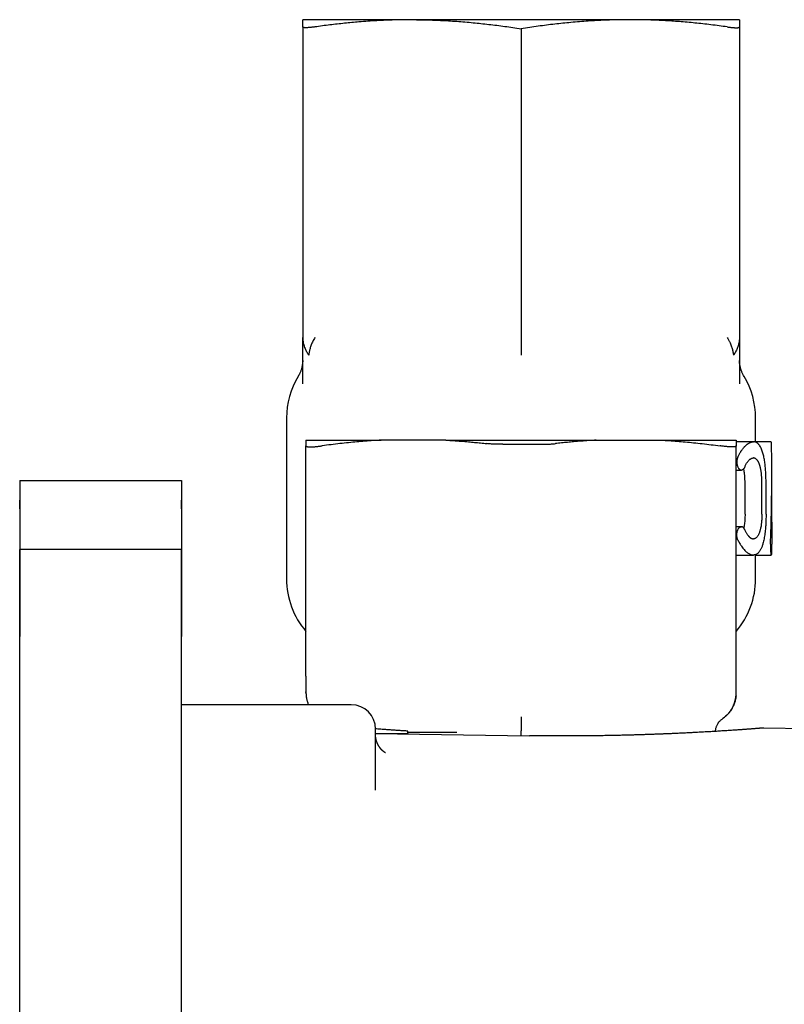
# Model space of a CAD drawing. Units: millimetres. Extents: x 8 to 720, y 12 to 485.
# Drawn here: x 554 to 601, y 424 to 485 of the extents above; entities that cross this region are included whole.
import ezdxf

# ---------------------------------------------------------------- set-up
doc = ezdxf.new("R2010")
doc.units = ezdxf.units.MM

msp = doc.modelspace()

# ---------------------------------------------------------------- linework, layer by layer
at = {"color": 7, "linetype": 'Continuous', "lineweight": 30}
for p, q in [((578.25, 485), (571.5, 485)), ((591.75, 485), (578.25, 485)), ((598.5, 485), (591.75, 485)), ((571.5, 484.551), (571.5, 465.339)), ((585, 484.44), (585, 466.621)), ((598.5, 484.551), (598.5, 465.339)), ((571.5, 462.481), (571.5, 462.492)), ((571.5, 462.492), (571.5, 462.481)), ((571.5, 462.482), (571.5, 462.491)), ((598.5, 462.492), (598.5, 462.481)), ((598.5, 462.481), (598.5, 462.492)), ((570.5, 460.372), (570.5, 450.428)), ((599.5, 458.875), (599.5, 460.372)), ((571.7, 459), (576.345, 459)), ((571.7, 444.415), (571.7, 458.648)), ((580.355, 459), (576.345, 459)), ((580.355, 459), (589.645, 459)), ((589.645, 459), (593.655, 459)), ((593.655, 459), (598.3, 459)), ((599.363, 458.9), (598.3, 458.9)), ((598.3, 444.415), (598.3, 458.648)), ((600.461, 458.9), (599.5, 458.9)), ((598.3, 457.15), (598.621, 457.15)), ((600.5, 453.938), (600.5, 456.862)), ((554, 456.5), (564, 456.5)), ((554, 456.5), (554, 453.544)), ((554, 456.5), (554, 453.544)), ((564, 456.5), (564, 453.544)), ((564, 456.5), (564, 453.544)), ((598.846, 454.42), (598.846, 456.38)), ((599.89, 454.42), (599.89, 456.38)), ((600.143, 454.42), (600.143, 456.38)), ((554, 455.3), (554, 454.746)), ((554, 454.746), (554, 455.3)), ((564, 455.3), (564, 454.746)), ((564, 454.746), (564, 455.3)), ((598.621, 453.65), (598.3, 453.65)), ((554, 453.544), (554, 452.18)), ((564, 453.544), (564, 452.18)), ((564, 452.25), (554, 452.25)), ((554, 446.865), (554, 452.25)), ((554, 452.25), (554, 446.865)), ((564, 446.865), (564, 452.25)), ((564, 452.25), (564, 446.865)), ((598.3, 451.9), (599.363, 451.9)), ((599.459, 451.9), (600.461, 451.9)), ((599.5, 450.428), (599.5, 451.9)), ((554, 443.949), (554, 446.865)), ((564, 443.949), (564, 446.865)), ((554, 438.5), (554, 443.949)), ((564, 438.5), (564, 443.949)), ((598.299, 443.388), (598.299, 443.378)), ((574.5, 442.638), (564, 442.638)), ((576, 437.352), (576, 441.138)), ((576, 440.885), (578, 440.857)), ((576, 440.855), (585.523, 440.725)), ((578, 440.857), (578, 441.011)), ((578, 440.857), (578, 440.828)), ((585, 440.732), (585, 441.021)), ((605.218, 441.114), (600, 441.203)), ((554, 428), (554, 438.5)), ((564, 428), (564, 438.5)), ((554, 424.237), (554, 428)), ((564, 424.237), (564, 428)), ((554, 420.763), (554, 424.237)), ((564, 420.763), (564, 424.237))]:
    msp.add_line(p, q, dxfattribs=at)
for centre, radius, start, end in [((575.5, 460.372), 5, 148.99737, 180), ((594.5, 460.372), 5, 0, 31.00269), ((575.5, 450.428), 5, 180, 220.5358), ((594.5, 450.428), 5, 319.4642, 0), ((574.5, 441.138), 1.5, 0, 90)]:
    msp.add_arc(centre, radius, start, end, dxfattribs=at)
for points, knots in [([(571.5, 484.551), (571.5, 484.575), (571.5, 484.622), (571.5, 484.685), (571.5, 484.743), (571.5, 484.795), (571.5, 484.841), (571.5, 484.881), (571.5, 484.916), (571.5, 484.946), (571.5, 484.97), (571.5, 484.987), (571.5, 484.998), (571.5, 484.999), (571.5, 485)], [0, 0, 0, 0, 0.085278, 0.169363, 0.252304, 0.334162, 0.415013, 0.494946, 0.574061, 0.660277, 0.745807, 0.830823, 0.915497, 1, 1, 1, 1]), ([(578.25, 485), (578.07, 484.999), (577.711, 484.998), (577.17, 484.986), (576.627, 484.967), (576.08, 484.939), (575.529, 484.905), (575.013, 484.865), (574.531, 484.822), (574.085, 484.778), (573.634, 484.729), (573.177, 484.675), (572.715, 484.616), (572.406, 484.573), (572.25, 484.551)], [0, 0, 0, 0, 0.0895906, 0.1793979, 0.2696301, 0.3604891, 0.4521714, 0.5448655, 0.6185185, 0.6929758, 0.768302, 0.8445528, 0.9217737, 1, 1, 1, 1]), ([(578.526, 484.999), (578.474, 484.999), (578.382, 485), (578.29, 485), (578.25, 485)], [0, 0, 0, 0, 0.560036, 1, 1, 1, 1]), ([(578.526, 484.999), (578.691, 484.997), (579.02, 484.994), (579.516, 484.98), (580.014, 484.96), (580.515, 484.934), (581.02, 484.901), (581.53, 484.861), (582.031, 484.816), (582.523, 484.767), (583.007, 484.713), (583.496, 484.653), (583.992, 484.588), (584.494, 484.517), (584.83, 484.466), (585, 484.44)], [0, 0, 0, 0, 0.0760127, 0.1522674, 0.2289136, 0.3060928, 0.3839385, 0.4625763, 0.5421241, 0.6159362, 0.6906806, 0.7664179, 0.8431962, 0.9210502, 1, 1, 1, 1]), ([(591.75, 485), (591.578, 484.999), (591.234, 484.998), (590.717, 484.987), (590.198, 484.969), (589.675, 484.945), (589.149, 484.913), (588.618, 484.874), (588.097, 484.829), (587.584, 484.778), (587.08, 484.723), (586.57, 484.662), (586.053, 484.594), (585.528, 484.521), (585.177, 484.467), (585, 484.44)], [0, 0, 0, 0, 0.076161, 0.152479, 0.229113, 0.30622, 0.38396, 0.462488, 0.541941, 0.615691, 0.690402, 0.766142, 0.842964, 0.92091, 1, 1, 1, 1]), ([(597.75, 484.551), (597.58, 484.575), (597.243, 484.622), (596.74, 484.685), (596.243, 484.743), (595.753, 484.795), (595.268, 484.841), (594.788, 484.881), (594.297, 484.916), (593.795, 484.946), (593.28, 484.97), (592.769, 484.987), (592.259, 484.998), (591.919, 484.999), (591.75, 485)], [0, 0, 0, 0, 0.085274, 0.169356, 0.252293, 0.334146, 0.414993, 0.494922, 0.574033, 0.660248, 0.745782, 0.830804, 0.915487, 1, 1, 1, 1]), ([(598.5, 485), (598.5, 484.999), (598.5, 484.998), (598.5, 484.99), (598.5, 484.975), (598.5, 484.956), (598.5, 484.93), (598.5, 484.899), (598.5, 484.863), (598.5, 484.822), (598.5, 484.778), (598.5, 484.729), (598.5, 484.675), (598.5, 484.616), (598.5, 484.573), (598.5, 484.551)], [0, 0, 0, 0, 0.076816, 0.153761, 0.230963, 0.308551, 0.386654, 0.465402, 0.544912, 0.618558, 0.693008, 0.768327, 0.84457, 0.921783, 1, 1, 1, 1]), ([(572.25, 484.551), (572.218, 484.547), (572.155, 484.538), (572.066, 484.528), (571.983, 484.519), (571.905, 484.512), (571.832, 484.507), (571.767, 484.504), (571.708, 484.502), (571.655, 484.503), (571.608, 484.506), (571.569, 484.511), (571.539, 484.518), (571.517, 484.527), (571.503, 484.538), (571.501, 484.547), (571.5, 484.551)], [0, 0, 0, 0, 0.07097, 0.141498, 0.21166, 0.28153, 0.35118, 0.420681, 0.490102, 0.559511, 0.632289, 0.70521, 0.778358, 0.851814, 0.925666, 1, 1, 1, 1]), ([(597.75, 484.551), (597.782, 484.547), (597.845, 484.538), (597.934, 484.528), (598.017, 484.519), (598.095, 484.512), (598.168, 484.507), (598.233, 484.504), (598.292, 484.502), (598.345, 484.503), (598.392, 484.506), (598.431, 484.511), (598.461, 484.518), (598.483, 484.527), (598.497, 484.538), (598.499, 484.547), (598.5, 484.551)], [0, 0, 0, 0, 0.07097, 0.141498, 0.21166, 0.28153, 0.35118, 0.420681, 0.490102, 0.559511, 0.632289, 0.70521, 0.778358, 0.851814, 0.925666, 1, 1, 1, 1]), ([(585, 466.621), (585, 466.602), (585, 466.56), (585, 466.492), (585, 466.416), (585, 466.33), (585, 466.243), (585, 466.156), (585, 466.071), (585, 465.985), (585, 465.901), (585, 465.811), (585, 465.716), (585, 465.617), (585, 465.528), (585, 465.442), (585, 465.349), (585, 465.22), (585, 465.061), (585, 464.882), (585, 464.712), (585, 464.551), (585, 464.398), (585, 464.3), (585, 464.252)], [0, 0, 0, 0, 0.024106, 0.051984, 0.083625, 0.119016, 0.158144, 0.1915, 0.227147, 0.264173, 0.298734, 0.33146, 0.376777, 0.418064, 0.455337, 0.488611, 0.52644, 0.572412, 0.651903, 0.728077, 0.800954, 0.870554, 0.936896, 1, 1, 1, 1]), ([(571.5, 465.339), (571.501, 465.302), (571.502, 465.227), (571.515, 465.115), (571.535, 465.003), (571.562, 464.892), (571.597, 464.781), (571.639, 464.671), (571.688, 464.563), (571.743, 464.457), (571.804, 464.353), (571.85, 464.285), (571.872, 464.252)], [0, 0, 0, 0, 0.101637, 0.20285, 0.3037, 0.404221, 0.504425, 0.604306, 0.703841, 0.802997, 0.901732, 1, 1, 1, 1]), ([(571.5, 462.492), (571.5, 462.589), (571.5, 462.783), (571.5, 463.083), (571.5, 463.39), (571.5, 463.705), (571.5, 464.024), (571.5, 464.347), (571.5, 464.673), (571.5, 465.004), (571.5, 465.227), (571.5, 465.339)], [0, 0, 0, 0, 0.109477, 0.219738, 0.330713, 0.442334, 0.554539, 0.665253, 0.776427, 0.888021, 1, 1, 1, 1]), ([(572.25, 465.339), (572.228, 465.302), (572.183, 465.227), (572.124, 465.115), (572.071, 465.003), (572.024, 464.892), (571.983, 464.781), (571.948, 464.671), (571.92, 464.563), (571.898, 464.457), (571.881, 464.353), (571.875, 464.285), (571.872, 464.252)], [0, 0, 0, 0, 0.1016989, 0.2029613, 0.3038475, 0.4043915, 0.5046048, 0.6044798, 0.7039941, 0.8031137, 0.9017974, 1, 1, 1, 1]), ([(597.75, 465.339), (597.77, 465.306), (597.804, 465.248), (597.849, 465.166), (597.885, 465.095), (597.926, 465.008), (597.971, 464.903), (598.015, 464.784), (598.051, 464.671), (598.08, 464.563), (598.102, 464.457), (598.119, 464.353), (598.125, 464.285), (598.128, 464.252)], [0, 0, 0, 0, 0.089205, 0.159118, 0.221405, 0.283558, 0.394224, 0.504509, 0.604363, 0.703862, 0.802981, 0.901774, 1, 1, 1, 1]), ([(598.5, 465.339), (598.499, 465.302), (598.498, 465.227), (598.485, 465.115), (598.465, 465.003), (598.438, 464.892), (598.403, 464.781), (598.361, 464.671), (598.312, 464.563), (598.257, 464.457), (598.196, 464.353), (598.15, 464.285), (598.128, 464.252)], [0, 0, 0, 0, 0.101644, 0.202859, 0.303708, 0.404225, 0.504425, 0.604302, 0.703833, 0.802988, 0.901725, 1, 1, 1, 1]), ([(598.5, 465.339), (598.5, 465.225), (598.5, 464.998), (598.5, 464.661), (598.5, 464.329), (598.5, 464.003), (598.5, 463.684), (598.5, 463.374), (598.5, 463.072), (598.5, 462.777), (598.5, 462.587), (598.5, 462.492)], [0, 0, 0, 0, 0.114014, 0.227626, 0.340801, 0.453494, 0.565658, 0.675247, 0.78421, 0.892483, 1, 1, 1, 1]), ([(571.499, 463.923), (571.499, 463.923), (571.499, 463.923), (571.499, 463.922), (571.499, 463.918), (571.499, 463.912), (571.499, 463.904), (571.498, 463.894), (571.498, 463.885), (571.497, 463.875), (571.497, 463.865), (571.496, 463.855), (571.495, 463.843), (571.495, 463.831), (571.494, 463.819), (571.493, 463.807), (571.491, 463.79), (571.489, 463.769), (571.486, 463.74), (571.481, 463.703), (571.474, 463.655), (571.464, 463.597), (571.451, 463.534), (571.434, 463.465), (571.413, 463.392), (571.387, 463.314), (571.356, 463.229), (571.317, 463.138), (571.27, 463.043), (571.233, 462.98), (571.214, 462.947)], [0, 0, 0, 0, 0.012273, 0.069439, 0.120411, 0.165241, 0.204013, 0.236858, 0.256705, 0.273793, 0.288317, 0.300585, 0.311108, 0.320668, 0.327141, 0.336006, 0.348022, 0.36319, 0.383118, 0.410599, 0.445682, 0.488367, 0.538653, 0.587807, 0.642545, 0.702868, 0.768775, 0.840267, 0.917342, 1, 1, 1, 1]), ([(571.5, 463.086), (571.5, 463.101), (571.5, 463.141), (571.5, 463.203), (571.5, 463.27), (571.5, 463.336), (571.5, 463.398), (571.5, 463.457), (571.5, 463.511), (571.5, 463.561), (571.5, 463.609), (571.5, 463.653), (571.5, 463.691), (571.5, 463.724), (571.5, 463.753), (571.5, 463.777), (571.5, 463.796), (571.5, 463.812), (571.5, 463.826), (571.5, 463.839), (571.5, 463.854), (571.5, 463.871), (571.5, 463.893), (571.5, 463.915), (571.5, 463.936), (571.5, 463.948), (571.5, 463.954)], [0, 0, 0, 0, 0.0274777, 0.0769759, 0.1249447, 0.1713751, 0.2241112, 0.2746908, 0.3231066, 0.3693534, 0.4215755, 0.470714, 0.5167659, 0.5597294, 0.5996031, 0.6363862, 0.6653931, 0.6921383, 0.7166215, 0.7388421, 0.759802, 0.8017451, 0.8447577, 0.8973674, 0.9515142, 1, 1, 1, 1]), ([(598.786, 462.947), (598.769, 462.976), (598.736, 463.033), (598.693, 463.119), (598.657, 463.2), (598.626, 463.276), (598.601, 463.348), (598.581, 463.414), (598.563, 463.476), (598.549, 463.535), (598.538, 463.59), (598.529, 463.635), (598.523, 463.674), (598.518, 463.709), (598.514, 463.741), (598.511, 463.77), (598.508, 463.797), (598.506, 463.823), (598.504, 463.844), (598.504, 463.858), (598.503, 463.866), (598.503, 463.87), (598.503, 463.876), (598.502, 463.885), (598.502, 463.894), (598.501, 463.902), (598.501, 463.909), (598.501, 463.915), (598.501, 463.919), (598.501, 463.922), (598.501, 463.924), (598.501, 463.924), (598.501, 463.924)], [0, 0, 0, 0, 0.075239, 0.145592, 0.211059, 0.271641, 0.327337, 0.378147, 0.424071, 0.471472, 0.512223, 0.546322, 0.573809, 0.598997, 0.624823, 0.644611, 0.664758, 0.68507, 0.701165, 0.711228, 0.715592, 0.718636, 0.721909, 0.729814, 0.74657, 0.770212, 0.797354, 0.830403, 0.869432, 0.914488, 0.965598, 1, 1, 1, 1]), ([(571.7, 459), (571.7, 458.991), (571.7, 458.972), (571.7, 458.935), (571.7, 458.893), (571.7, 458.843), (571.7, 458.786), (571.7, 458.721), (571.7, 458.672), (571.7, 458.648)], [0, 0, 0, 0, 0.13568, 0.272498, 0.410635, 0.55025, 0.698245, 0.848133, 1, 1, 1, 1]), ([(571.7, 458.648), (571.701, 458.643), (571.702, 458.633), (571.716, 458.62), (571.737, 458.61), (571.767, 458.601), (571.805, 458.594), (571.851, 458.589), (571.905, 458.586), (571.967, 458.585), (572.036, 458.586), (572.112, 458.589), (572.195, 458.594), (572.284, 458.601), (572.38, 458.61), (572.481, 458.62), (572.588, 458.633), (572.663, 458.643), (572.7, 458.648)], [0, 0, 0, 0, 0.062896, 0.125545, 0.188145, 0.250893, 0.313313, 0.375513, 0.43768, 0.5, 0.562303, 0.624464, 0.68667, 0.749106, 0.811846, 0.874444, 0.937096, 1, 1, 1, 1]), ([(576.345, 459), (576.18, 458.991), (575.848, 458.972), (575.348, 458.935), (574.844, 458.893), (574.326, 458.843), (573.795, 458.786), (573.25, 458.721), (572.884, 458.672), (572.7, 458.648)], [0, 0, 0, 0, 0.13568, 0.272498, 0.410635, 0.55025, 0.698245, 0.848133, 1, 1, 1, 1]), ([(580.355, 459), (580.509, 458.991), (580.819, 458.974), (581.285, 458.941), (581.721, 458.905), (582.126, 458.867), (582.501, 458.83), (582.752, 458.802), (582.877, 458.788)], [0, 0, 0, 0, 0.1830911, 0.3675982, 0.5537371, 0.7012598, 0.8499903, 1, 1, 1, 1]), ([(583.877, 458.747), (583.834, 458.746), (583.748, 458.745), (583.618, 458.745), (583.489, 458.748), (583.362, 458.752), (583.236, 458.758), (583.113, 458.766), (582.993, 458.776), (582.916, 458.784), (582.877, 458.788)], [0, 0, 0, 0, 0.123772, 0.24784, 0.372231, 0.496973, 0.622094, 0.74762, 0.87358, 1, 1, 1, 1]), ([(583.877, 458.747), (584.087, 458.751), (584.506, 458.758), (585.09, 458.76), (585.629, 458.756), (585.958, 458.75), (586.123, 458.747)], [0, 0, 0, 0, 0.280157, 0.559947, 0.77983, 1, 1, 1, 1]), ([(586.123, 458.747), (586.166, 458.746), (586.253, 458.745), (586.383, 458.745), (586.512, 458.748), (586.64, 458.752), (586.766, 458.758), (586.889, 458.766), (587.008, 458.776), (587.084, 458.784), (587.123, 458.788)], [0, 0, 0, 0, 0.12438, 0.248711, 0.373355, 0.498673, 0.624429, 0.749649, 0.874711, 1, 1, 1, 1]), ([(589.645, 459), (589.491, 458.991), (589.181, 458.974), (588.715, 458.941), (588.279, 458.905), (587.874, 458.867), (587.499, 458.83), (587.248, 458.802), (587.123, 458.788)], [0, 0, 0, 0, 0.183091, 0.367598, 0.553737, 0.70126, 0.84999, 1, 1, 1, 1]), ([(593.655, 459), (593.82, 458.991), (594.152, 458.972), (594.652, 458.935), (595.156, 458.893), (595.674, 458.843), (596.205, 458.786), (596.75, 458.721), (597.116, 458.672), (597.3, 458.648)], [0, 0, 0, 0, 0.13568, 0.272498, 0.410635, 0.55025, 0.698245, 0.848133, 1, 1, 1, 1]), ([(598.3, 458.648), (598.299, 458.643), (598.297, 458.633), (598.284, 458.62), (598.262, 458.609), (598.232, 458.601), (598.194, 458.594), (598.148, 458.589), (598.094, 458.586), (598.033, 458.585), (597.965, 458.586), (597.89, 458.589), (597.807, 458.594), (597.718, 458.601), (597.622, 458.609), (597.521, 458.62), (597.413, 458.633), (597.338, 458.643), (597.3, 458.648)], [0, 0, 0, 0, 0.06358, 0.126824, 0.189747, 0.252361, 0.314679, 0.376716, 0.438485, 0.5, 0.56151, 0.623275, 0.68531, 0.747628, 0.810242, 0.873167, 0.936415, 1, 1, 1, 1]), ([(598.3, 459), (598.3, 458.991), (598.3, 458.972), (598.3, 458.935), (598.3, 458.893), (598.3, 458.843), (598.3, 458.786), (598.3, 458.721), (598.3, 458.672), (598.3, 458.648)], [0, 0, 0, 0, 0.13568, 0.272498, 0.410635, 0.55025, 0.698245, 0.848133, 1, 1, 1, 1]), ([(598.403, 457.964), (598.415, 457.989), (598.439, 458.04), (598.478, 458.115), (598.525, 458.198), (598.561, 458.259), (598.587, 458.299), (598.595, 458.311), (598.603, 458.324), (598.612, 458.337), (598.62, 458.349), (598.638, 458.375), (598.666, 458.414), (598.706, 458.468), (598.74, 458.509), (598.765, 458.538), (598.779, 458.555), (598.794, 458.572), (598.81, 458.589), (598.825, 458.606), (598.842, 458.623), (598.858, 458.639), (598.885, 458.665), (598.92, 458.698), (598.963, 458.733), (599, 458.762), (599.035, 458.786), (599.066, 458.805), (599.087, 458.817), (599.099, 458.824), (599.103, 458.826), (599.107, 458.829), (599.111, 458.831), (599.115, 458.833), (599.118, 458.834), (599.122, 458.836), (599.146, 458.848), (599.19, 458.868), (599.252, 458.887), (599.31, 458.898), (599.346, 458.899), (599.363, 458.9)], [0, 0, 0, 0, 0.04233, 0.086639, 0.132932, 0.197079, 0.205738, 0.214456, 0.223233, 0.23207, 0.240967, 0.249924, 0.287075, 0.328605, 0.374514, 0.388878, 0.403621, 0.418745, 0.434249, 0.450134, 0.466399, 0.483044, 0.50007, 0.546649, 0.588852, 0.626677, 0.660126, 0.692393, 0.719169, 0.723783, 0.728186, 0.732377, 0.736355, 0.740123, 0.743678, 0.747021, 0.750153, 0.817984, 0.882234, 0.942904, 1, 1, 1, 1]), ([(600.143, 456.38), (600.143, 456.437), (600.143, 456.55), (600.139, 456.719), (600.133, 456.885), (600.124, 457.049), (600.113, 457.21), (600.098, 457.368), (600.082, 457.521), (600.062, 457.668), (600.04, 457.808), (600.015, 457.943), (599.987, 458.07), (599.954, 458.198), (599.915, 458.324), (599.87, 458.444), (599.821, 458.551), (599.767, 458.644), (599.708, 458.723), (599.647, 458.788), (599.582, 458.838), (599.513, 458.874), (599.44, 458.896), (599.389, 458.899), (599.363, 458.9)], [0, 0, 0, 0, 0.042081, 0.083736, 0.125161, 0.166558, 0.208126, 0.250064, 0.291841, 0.333309, 0.374662, 0.416096, 0.457803, 0.499976, 0.549928, 0.599592, 0.649278, 0.699296, 0.749948, 0.799499, 0.849012, 0.898757, 0.949, 1, 1, 1, 1]), ([(600.421, 452.571), (600.434, 452.944), (600.459, 453.691), (600.484, 454.811), (600.497, 455.851), (600.501, 456.811), (600.498, 457.691), (600.491, 458.278), (600.488, 458.571)], [0, 0, 0, 0, 0.18666, 0.373328, 0.560002, 0.706673, 0.853339, 1, 1, 1, 1]), ([(600.488, 458.571), (600.487, 458.594), (600.486, 458.641), (600.484, 458.704), (600.482, 458.761), (600.479, 458.81), (600.475, 458.849), (600.471, 458.878), (600.467, 458.897), (600.463, 458.899), (600.461, 458.9)], [0, 0, 0, 0, 0.123291, 0.247058, 0.371307, 0.496044, 0.621275, 0.747008, 0.873247, 1, 1, 1, 1]), ([(598.403, 457.964), (598.397, 457.952), (598.386, 457.927), (598.372, 457.886), (598.358, 457.835), (598.346, 457.773), (598.338, 457.7), (598.337, 457.625), (598.342, 457.56), (598.35, 457.504), (598.36, 457.458), (598.374, 457.407), (598.394, 457.354), (598.42, 457.3), (598.449, 457.254), (598.481, 457.217), (598.515, 457.187), (598.55, 457.166), (598.585, 457.152), (598.609, 457.151), (598.621, 457.15)], [0, 0, 0, 0, 0.0422987, 0.0838308, 0.1250219, 0.1878635, 0.2499335, 0.3121735, 0.3747395, 0.4160616, 0.4575743, 0.4997688, 0.5615595, 0.6247463, 0.6867203, 0.7497911, 0.8122194, 0.8741437, 0.936448, 1, 1, 1, 1]), ([(598.825, 457.336), (598.838, 457.365), (598.863, 457.423), (598.903, 457.503), (598.946, 457.577), (598.99, 457.644), (599.035, 457.703), (599.082, 457.755), (599.129, 457.799), (599.176, 457.836), (599.224, 457.864), (599.271, 457.885), (599.318, 457.898), (599.348, 457.899), (599.363, 457.9)], [0, 0, 0, 0, 0.082694, 0.165857, 0.249938, 0.332977, 0.416209, 0.500037, 0.583364, 0.666588, 0.750093, 0.833575, 0.916749, 1, 1, 1, 1]), ([(599.89, 456.38), (599.89, 456.414), (599.889, 456.482), (599.886, 456.583), (599.881, 456.683), (599.874, 456.782), (599.866, 456.879), (599.855, 456.974), (599.842, 457.066), (599.827, 457.155), (599.812, 457.234), (599.796, 457.302), (599.781, 457.362), (599.765, 457.419), (599.748, 457.472), (599.731, 457.522), (599.712, 457.569), (599.693, 457.613), (599.672, 457.655), (599.651, 457.694), (599.628, 457.73), (599.604, 457.763), (599.576, 457.797), (599.542, 457.829), (599.503, 457.859), (599.46, 457.882), (599.413, 457.897), (599.38, 457.899), (599.363, 457.9)], [0, 0, 0, 0, 0.041233, 0.082491, 0.123792, 0.165149, 0.206579, 0.248097, 0.289718, 0.331458, 0.373331, 0.404834, 0.436428, 0.468117, 0.499908, 0.530054, 0.560509, 0.59128, 0.622369, 0.653782, 0.685523, 0.717597, 0.750006, 0.795302, 0.842942, 0.892933, 0.945284, 1, 1, 1, 1]), ([(598.825, 457.336), (598.819, 457.322), (598.807, 457.295), (598.79, 457.266), (598.776, 457.245), (598.767, 457.232), (598.756, 457.219), (598.745, 457.208), (598.728, 457.191), (598.701, 457.172), (598.664, 457.154), (598.636, 457.151), (598.621, 457.15)], [0, 0, 0, 0, 0.114247, 0.235352, 0.285771, 0.33732, 0.390008, 0.443842, 0.498829, 0.641951, 0.808995, 1, 1, 1, 1]), ([(598.846, 456.38), (598.846, 456.415), (598.845, 456.484), (598.842, 456.586), (598.837, 456.687), (598.829, 456.787), (598.819, 456.885), (598.805, 456.996), (598.787, 457.112), (598.77, 457.191), (598.763, 457.227)], [0, 0, 0, 0, 0.114844, 0.228576, 0.341768, 0.455, 0.56885, 0.683889, 0.854306, 1, 1, 1, 1]), ([(598.846, 454.42), (598.845, 454.369), (598.844, 454.267), (598.837, 454.116), (598.825, 453.967), (598.808, 453.824), (598.788, 453.691), (598.771, 453.61), (598.762, 453.573)], [0, 0, 0, 0, 0.1689979, 0.3382001, 0.5077732, 0.6778828, 0.8486927, 1, 1, 1, 1]), ([(600.143, 454.42), (600.143, 454.361), (600.143, 454.245), (600.139, 454.071), (600.132, 453.901), (600.123, 453.734), (600.111, 453.572), (600.096, 453.404), (600.076, 453.233), (600.052, 453.061), (600.024, 452.9), (599.992, 452.748), (599.959, 452.621), (599.927, 452.514), (599.896, 452.424), (599.863, 452.341), (599.827, 452.265), (599.79, 452.196), (599.75, 452.133), (599.703, 452.072), (599.649, 452.015), (599.586, 451.965), (599.517, 451.928), (599.443, 451.905), (599.39, 451.902), (599.363, 451.9)], [0, 0, 0, 0, 0.043239, 0.086156, 0.128763, 0.17107, 0.213085, 0.254821, 0.304544, 0.353899, 0.402905, 0.451581, 0.499947, 0.535454, 0.571017, 0.606644, 0.642343, 0.678123, 0.713992, 0.749958, 0.796991, 0.845497, 0.89549, 0.946987, 1, 1, 1, 1]), ([(599.89, 454.42), (599.89, 454.386), (599.889, 454.317), (599.886, 454.215), (599.881, 454.114), (599.874, 454.015), (599.865, 453.918), (599.852, 453.806), (599.835, 453.685), (599.813, 453.57), (599.791, 453.476), (599.771, 453.399), (599.747, 453.322), (599.719, 453.246), (599.688, 453.175), (599.654, 453.11), (599.618, 453.054), (599.576, 453.003), (599.529, 452.958), (599.477, 452.925), (599.421, 452.904), (599.383, 452.901), (599.363, 452.9)], [0, 0, 0, 0, 0.042004, 0.083603, 0.125004, 0.166413, 0.208038, 0.250084, 0.312464, 0.374453, 0.415898, 0.457658, 0.499923, 0.549813, 0.599465, 0.649181, 0.699263, 0.750004, 0.812103, 0.874127, 0.936591, 1, 1, 1, 1]), ([(598.403, 452.836), (598.394, 452.856), (598.377, 452.895), (598.36, 452.955), (598.349, 453.008), (598.343, 453.054), (598.338, 453.109), (598.337, 453.173), (598.341, 453.231), (598.347, 453.274), (598.352, 453.303), (598.357, 453.331), (598.364, 453.358), (598.375, 453.396), (598.392, 453.442), (598.411, 453.481), (598.426, 453.508), (598.436, 453.524), (598.446, 453.54), (598.458, 453.555), (598.469, 453.569), (598.483, 453.584), (598.499, 453.599), (598.516, 453.613), (598.532, 453.623), (598.542, 453.629), (598.546, 453.631), (598.549, 453.632), (598.55, 453.633), (598.55, 453.633), (598.551, 453.633), (598.552, 453.634), (598.555, 453.635), (598.561, 453.638), (598.57, 453.641), (598.583, 453.645), (598.601, 453.649), (598.614, 453.65), (598.621, 453.65)], [0, 0, 0, 0, 0.066432, 0.129997, 0.170956, 0.210879, 0.249878, 0.310477, 0.372011, 0.39701, 0.422255, 0.447773, 0.473588, 0.499725, 0.555327, 0.615429, 0.636504, 0.6581, 0.680223, 0.702876, 0.726064, 0.749788, 0.780945, 0.815119, 0.847692, 0.862768, 0.869545, 0.872232, 0.874932, 0.874996, 0.875549, 0.877127, 0.883162, 0.893037, 0.906752, 0.93101, 0.962093, 1, 1, 1, 1]), ([(598.825, 453.464), (598.819, 453.479), (598.806, 453.508), (598.784, 453.545), (598.76, 453.577), (598.732, 453.606), (598.698, 453.631), (598.66, 453.647), (598.634, 453.649), (598.621, 453.65)], [0, 0, 0, 0, 0.12246, 0.245364, 0.370301, 0.498781, 0.6658, 0.831907, 1, 1, 1, 1]), ([(600.5, 453.938), (600.499, 453.662), (600.499, 453.092), (600.491, 452.522), (600.488, 452.229)], [0, 0, 0, 0, 0.4850718, 1, 1, 1, 1]), ([(598.825, 453.464), (598.836, 453.44), (598.857, 453.389), (598.893, 453.316), (598.932, 453.248), (598.971, 453.184), (599.01, 453.129), (599.039, 453.094), (599.055, 453.075), (599.061, 453.069), (599.066, 453.063), (599.071, 453.058), (599.077, 453.052), (599.084, 453.044), (599.095, 453.033), (599.112, 453.017), (599.128, 453.003), (599.144, 452.99), (599.157, 452.979), (599.172, 452.968), (599.188, 452.957), (599.206, 452.947), (599.231, 452.933), (599.263, 452.918), (599.301, 452.907), (599.333, 452.901), (599.354, 452.9), (599.363, 452.9)], [0, 0, 0, 0, 0.068748, 0.143305, 0.223692, 0.29574, 0.371922, 0.442391, 0.451858, 0.46138, 0.470957, 0.48059, 0.490278, 0.50002, 0.520535, 0.549516, 0.586961, 0.608859, 0.632874, 0.659004, 0.687251, 0.717615, 0.750095, 0.822865, 0.888772, 0.947817, 1, 1, 1, 1]), ([(598.403, 452.836), (598.42, 452.799), (598.455, 452.727), (598.511, 452.625), (598.569, 452.528), (598.635, 452.428), (598.709, 452.327), (598.792, 452.229), (598.875, 452.142), (598.959, 452.069), (599.042, 452.008), (599.125, 451.96), (599.207, 451.926), (599.286, 451.904), (599.338, 451.901), (599.363, 451.9)], [0, 0, 0, 0, 0.061945, 0.124129, 0.186734, 0.24994, 0.333014, 0.416266, 0.500076, 0.583553, 0.666788, 0.750148, 0.833853, 0.917009, 1, 1, 1, 1]), ([(600.421, 452.571), (600.42, 452.552), (600.419, 452.514), (600.418, 452.454), (600.418, 452.394), (600.418, 452.334), (600.42, 452.275), (600.421, 452.218), (600.424, 452.163), (600.427, 452.112), (600.431, 452.065), (600.435, 452.023), (600.439, 451.986), (600.443, 451.955), (600.448, 451.931), (600.453, 451.913), (600.457, 451.902), (600.46, 451.901), (600.461, 451.9)], [0, 0, 0, 0, 0.063011, 0.125065, 0.187093, 0.250024, 0.312856, 0.374835, 0.436885, 0.49993, 0.56287, 0.624909, 0.686962, 0.749942, 0.812851, 0.874889, 0.936968, 1, 1, 1, 1]), ([(599.451, 451.91), (599.451, 451.909), (599.453, 451.905), (599.455, 451.903), (599.456, 451.901), (599.458, 451.9), (599.459, 451.9), (599.459, 451.9)], [0, 0, 0, 0, 0.225656, 0.49897, 0.719135, 0.886147, 1, 1, 1, 1]), ([(600.488, 452.229), (600.487, 452.206), (600.486, 452.159), (600.484, 452.096), (600.482, 452.039), (600.479, 451.99), (600.475, 451.951), (600.471, 451.922), (600.467, 451.903), (600.463, 451.901), (600.461, 451.9)], [0, 0, 0, 0, 0.1232914, 0.2470583, 0.3713069, 0.4960439, 0.6212755, 0.7470079, 0.8732474, 1, 1, 1, 1]), ([(571.7, 444.415), (571.7, 444.375), (571.7, 444.295), (571.7, 444.182), (571.7, 444.069), (571.7, 443.956), (571.7, 443.886), (571.7, 443.85)], [0, 0, 0, 0, 0.186701, 0.373365, 0.560016, 0.78, 1, 1, 1, 1]), ([(571.7, 443.85), (571.7, 443.823), (571.7, 443.767), (571.7, 443.694), (571.7, 443.627), (571.7, 443.569), (571.7, 443.519), (571.7, 443.478), (571.7, 443.446), (571.7, 443.422), (571.7, 443.408), (571.7, 443.404), (571.7, 443.41), (571.7, 443.422), (571.7, 443.437), (571.7, 443.442)], [0, 0, 0, 0, 0.078154, 0.156313, 0.234474, 0.312635, 0.390795, 0.468952, 0.547105, 0.625254, 0.70712, 0.788983, 0.870845, 0.952709, 1, 1, 1, 1]), ([(597.424, 441.759), (597.456, 441.781), (597.522, 441.827), (597.614, 441.903), (597.701, 441.984), (597.779, 442.065), (597.849, 442.146), (597.911, 442.226), (597.968, 442.308), (598.02, 442.39), (598.066, 442.473), (598.106, 442.551), (598.139, 442.624), (598.166, 442.691), (598.188, 442.753), (598.208, 442.81), (598.224, 442.865), (598.239, 442.919), (598.251, 442.973), (598.263, 443.027), (598.273, 443.082), (598.28, 443.128), (598.285, 443.164), (598.288, 443.192), (598.291, 443.222), (598.294, 443.252), (598.296, 443.282), (598.297, 443.305), (598.298, 443.321), (598.298, 443.33), (598.298, 443.335), (598.299, 443.344), (598.299, 443.352), (598.299, 443.362), (598.299, 443.372), (598.299, 443.383), (598.299, 443.394), (598.299, 443.406), (598.3, 443.419), (598.3, 443.434), (598.3, 443.449), (598.3, 443.467), (598.3, 443.487), (598.3, 443.51), (598.3, 443.535), (598.3, 443.562), (598.3, 443.593), (598.3, 443.626), (598.3, 443.661), (598.3, 443.699), (598.3, 443.741), (598.3, 443.786), (598.3, 443.818), (598.3, 443.834)], [0, 0, 0, 0, 0.0210769, 0.0433147, 0.0645359, 0.0847405, 0.1039286, 0.1220999, 0.1392545, 0.1576144, 0.1746462, 0.19035, 0.2047256, 0.2177731, 0.2294924, 0.2398834, 0.2503618, 0.2602671, 0.2701933, 0.2801404, 0.2901083, 0.3000971, 0.3050995, 0.310107, 0.3148809, 0.3212312, 0.3269455, 0.3325071, 0.3384363, 0.3451688, 0.3528536, 0.3657396, 0.3803085, 0.3965623, 0.4145023, 0.4341299, 0.4554463, 0.4770927, 0.500243, 0.5248987, 0.5510615, 0.5787333, 0.6097335, 0.6424365, 0.6768453, 0.7129635, 0.7507945, 0.790342, 0.829205, 0.8696001, 0.9115297, 0.9549959, 1, 1, 1, 1]), ([(598.3, 443.851), (598.3, 443.88), (598.3, 443.94), (598.3, 444.038), (598.3, 444.149), (598.3, 444.273), (598.3, 444.368), (598.3, 444.415)], [0, 0, 0, 0, 0.18667, 0.373338, 0.560003, 0.779999, 1, 1, 1, 1]), ([(598.3, 443.405), (598.3, 443.406), (598.3, 443.408), (598.3, 443.42), (598.3, 443.44), (598.3, 443.469), (598.3, 443.505), (598.3, 443.551), (598.3, 443.609), (598.3, 443.68), (598.3, 443.759), (598.3, 443.82), (598.3, 443.851)], [0, 0, 0, 0, 0.093333, 0.186668, 0.280003, 0.373336, 0.466669, 0.560001, 0.669999, 0.779998, 0.889999, 1, 1, 1, 1]), ([(571.7, 443.373), (571.701, 443.359), (571.701, 443.334), (571.703, 443.293), (571.706, 443.248), (571.711, 443.197), (571.717, 443.141), (571.725, 443.086), (571.735, 443.03), (571.747, 442.975), (571.759, 442.92), (571.778, 442.851), (571.804, 442.767), (571.831, 442.691), (571.849, 442.649), (571.854, 442.638)], [0, 0, 0, 0, 0.056992, 0.112965, 0.168304, 0.240026, 0.313167, 0.387521, 0.462282, 0.536545, 0.610126, 0.683185, 0.818581, 0.953231, 1, 1, 1, 1]), ([(598.3, 443.38), (598.3, 443.38), (598.3, 443.38), (598.3, 443.385), (598.3, 443.388)], [0, 0, 0, 0, 0.444337, 1, 1, 1, 1]), ([(598.289, 443.199), (598.288, 443.187), (598.283, 443.135), (598.268, 443.044), (598.243, 442.925), (598.21, 442.809), (598.171, 442.694), (598.124, 442.583), (598.071, 442.474), (598.012, 442.368), (597.946, 442.267), (597.874, 442.169), (597.796, 442.076), (597.713, 441.988), (597.625, 441.905), (597.532, 441.828), (597.466, 441.781), (597.433, 441.757)], [0, 0, 0, 0, 0.020579, 0.090538, 0.160496, 0.230454, 0.300413, 0.370372, 0.44033, 0.510289, 0.580248, 0.650207, 0.720166, 0.790124, 0.860083, 0.930041, 1, 1, 1, 1]), ([(584.999, 441.903), (585, 441.885), (585, 441.85), (585.001, 441.788), (585.001, 441.72), (585, 441.649), (585, 441.574), (585, 441.496), (585, 441.417), (585, 441.336), (585, 441.256), (585, 441.177), (585, 441.099), (585, 441.047), (585, 441.021)], [0, 0, 0, 0, 0.095243, 0.188292, 0.279155, 0.36784, 0.454355, 0.53871, 0.620913, 0.700973, 0.7789, 0.854706, 0.928402, 1, 1, 1, 1]), ([(597.192, 441.521), (597.179, 441.504), (597.151, 441.465), (597.114, 441.399), (597.079, 441.326), (597.051, 441.251), (597.028, 441.173), (597.012, 441.094), (597.004, 441.034), (597.003, 441), (597.002, 440.993)], [0, 0, 0, 0, 0.1126873, 0.254372, 0.3960566, 0.537741, 0.6794251, 0.8211091, 0.9627931, 1, 1, 1, 1]), ([(597.192, 441.521), (597.195, 441.526), (597.213, 441.553), (597.252, 441.598), (597.308, 441.656), (597.368, 441.71), (597.412, 441.742), (597.433, 441.757)], [0, 0, 0, 0, 0.04868, 0.28651, 0.52434, 0.762171, 1, 1, 1, 1]), ([(597.423, 441.759), (597.426, 441.758), (597.432, 441.757), (597.433, 441.757), (597.433, 441.757)], [0, 0, 0, 0, 0.317445, 1, 1, 1, 1]), ([(597.423, 441.759), (597.426, 441.758), (597.432, 441.757), (597.433, 441.757), (597.433, 441.757)], [0, 0, 0, 0, 0.317381, 1, 1, 1, 1]), ([(578, 441.011), (577.919, 441.016), (577.756, 441.026), (577.516, 441.042), (577.277, 441.057), (577.041, 441.073), (576.807, 441.09), (576.595, 441.105), (576.404, 441.118), (576.234, 441.131), (576.099, 441.141), (576.021, 441.147), (576, 441.148)], [0, 0, 0, 0, 0.116582, 0.233174, 0.349756, 0.466696, 0.583645, 0.700585, 0.788802, 0.877019, 0.965304, 1, 1, 1, 1]), ([(581.033, 440.922), (580.92, 440.922), (580.695, 440.923), (580.363, 440.926), (580.034, 440.929), (579.71, 440.931), (579.391, 440.933), (579.076, 440.934), (578.776, 440.934), (578.489, 440.933), (578.233, 440.931), (578.072, 440.93), (578, 440.929)], [0, 0, 0, 0, 0.10449, 0.208979, 0.313466, 0.417952, 0.522434, 0.626914, 0.731394, 0.827169, 0.922947, 1, 1, 1, 1]), ([(600, 441.203), (600, 441.203), (599.999, 441.202), (599.991, 441.202), (599.978, 441.201), (599.96, 441.199), (599.937, 441.198), (599.91, 441.195), (599.877, 441.193), (599.839, 441.19), (599.796, 441.186), (599.748, 441.183), (599.695, 441.179), (599.636, 441.174), (599.571, 441.169), (599.499, 441.163), (599.422, 441.158), (599.34, 441.151), (599.252, 441.145), (599.16, 441.138), (599.065, 441.131), (598.967, 441.124), (598.864, 441.116), (598.756, 441.108), (598.643, 441.1), (598.526, 441.092), (598.405, 441.084), (598.279, 441.075), (598.149, 441.066), (598.014, 441.057), (597.874, 441.048), (597.728, 441.038), (597.575, 441.028), (597.414, 441.018), (597.25, 441.008), (597.08, 440.997), (596.905, 440.987), (596.729, 440.976), (596.552, 440.966), (596.374, 440.956), (596.192, 440.946), (596.006, 440.936), (595.817, 440.926), (595.639, 440.916), (595.474, 440.908), (595.324, 440.9), (595.171, 440.893), (595.018, 440.886), (594.863, 440.878), (594.707, 440.871), (594.549, 440.864), (594.368, 440.856), (594.162, 440.847), (593.931, 440.838), (593.696, 440.828), (593.457, 440.819), (593.215, 440.81), (592.974, 440.802), (592.735, 440.794), (592.497, 440.786), (592.256, 440.779), (592.013, 440.772), (591.767, 440.765), (591.539, 440.759), (591.329, 440.754), (591.139, 440.749), (590.948, 440.745), (590.756, 440.741), (590.565, 440.738), (590.373, 440.734), (590.18, 440.731), (589.96, 440.727), (589.712, 440.724), (589.435, 440.72), (589.157, 440.717), (588.876, 440.715), (588.594, 440.713), (588.291, 440.711), (587.968, 440.71), (587.624, 440.71), (587.279, 440.71), (586.931, 440.712), (586.581, 440.714), (586.229, 440.717), (585.877, 440.72), (585.641, 440.723), (585.523, 440.725)], [0, 0, 0, 0, 0.0119549, 0.0239108, 0.0358657, 0.0478573, 0.05985, 0.0718416, 0.0837965, 0.0957524, 0.1077073, 0.1196988, 0.1316914, 0.143683, 0.1562522, 0.1688226, 0.1813919, 0.1940037, 0.2066166, 0.2192285, 0.2311833, 0.2431392, 0.2550941, 0.2670855, 0.2790779, 0.2910693, 0.3030242, 0.3149801, 0.3269349, 0.3389263, 0.3509186, 0.3629099, 0.3754756, 0.3880424, 0.4006081, 0.413216, 0.4258252, 0.4384332, 0.450412, 0.4623919, 0.4743707, 0.4863862, 0.4984027, 0.5104181, 0.5194822, 0.5285463, 0.5376174, 0.5466886, 0.555614, 0.5645394, 0.5734715, 0.5824037, 0.5949957, 0.6075888, 0.6201808, 0.6328155, 0.6454513, 0.658086, 0.6700715, 0.6820581, 0.6940437, 0.7060661, 0.7180895, 0.730112, 0.7391816, 0.7482513, 0.7573281, 0.7664049, 0.775335, 0.784265, 0.7932019, 0.8021388, 0.8147425, 0.8273474, 0.8399511, 0.8525979, 0.8652459, 0.8778927, 0.8930715, 0.9082503, 0.9234625, 0.9386748, 0.9539889, 0.969303, 0.9846515, 1, 1, 1, 1]), ([(576.616, 439.668), (576.617, 439.668), (576.617, 439.668), (576.615, 439.669), (576.61, 439.672), (576.603, 439.676), (576.595, 439.68), (576.588, 439.684), (576.581, 439.688), (576.574, 439.692), (576.566, 439.697), (576.558, 439.702), (576.551, 439.707), (576.544, 439.712), (576.536, 439.718), (576.525, 439.725), (576.512, 439.735), (576.496, 439.747), (576.48, 439.761), (576.462, 439.776), (576.445, 439.791), (576.428, 439.806), (576.413, 439.82), (576.4, 439.833), (576.389, 439.845), (576.378, 439.856), (576.368, 439.866), (576.359, 439.876), (576.349, 439.888), (576.339, 439.899), (576.33, 439.909), (576.324, 439.917), (576.316, 439.926), (576.304, 439.941), (576.287, 439.963), (576.271, 439.984), (576.254, 440.008), (576.235, 440.036), (576.219, 440.06), (576.205, 440.082), (576.192, 440.104), (576.178, 440.128), (576.164, 440.154), (576.148, 440.185), (576.131, 440.219), (576.116, 440.252), (576.104, 440.282), (576.093, 440.309), (576.082, 440.337), (576.073, 440.363), (576.065, 440.388), (576.058, 440.41), (576.052, 440.43), (576.046, 440.449), (576.041, 440.467), (576.038, 440.483), (576.034, 440.499), (576.03, 440.516), (576.025, 440.539), (576.02, 440.567), (576.014, 440.601), (576.008, 440.641), (576.003, 440.687), (576.001, 440.72), (576, 440.738), (576, 440.739)], [0, 0, 0, 0, 0.004022, 0.028239, 0.053641, 0.081865, 0.097978, 0.113275, 0.125827, 0.137891, 0.151561, 0.163069, 0.174327, 0.184122, 0.19405, 0.206297, 0.228008, 0.242801, 0.265679, 0.286205, 0.302978, 0.32235, 0.34028, 0.351305, 0.364488, 0.376238, 0.385336, 0.394777, 0.406226, 0.417773, 0.426621, 0.432666, 0.439731, 0.449494, 0.473218, 0.495725, 0.515259, 0.53223, 0.549324, 0.566583, 0.582277, 0.598991, 0.617485, 0.638888, 0.663437, 0.688757, 0.706861, 0.725112, 0.743551, 0.762079, 0.78066, 0.799377, 0.816893, 0.831839, 0.844195, 0.853993, 0.860528, 0.870206, 0.883144, 0.899378, 0.918956, 0.941935, 0.968385, 0.998389, 1, 1, 1, 1]), ([(564, 433.556), (564, 433.603), (564, 433.694), (564, 433.831), (564, 433.966), (564, 434.1), (564, 434.232), (564, 434.363), (564, 434.49), (564, 434.614), (564, 434.734), (564, 434.85), (564, 434.963), (564, 435.071), (564, 435.174), (564, 435.272), (564, 435.364), (564, 435.421), (564, 435.449)], [0, 0, 0, 0, 0.0629052, 0.1250839, 0.1871881, 0.2494104, 0.3119419, 0.3749713, 0.4374043, 0.4996249, 0.5618247, 0.6241956, 0.6869277, 0.7498692, 0.8124552, 0.8748771, 0.9373278, 1, 1, 1, 1]), ([(564, 433.009), (564, 433.054), (564, 433.144), (564, 433.236), (564, 433.281)], [0, 0, 0, 0, 0.50063, 1, 1, 1, 1])]:
    msp.add_open_spline(points, degree=3, knots=knots, dxfattribs=at)

doc.saveas('drawing.dxf')
